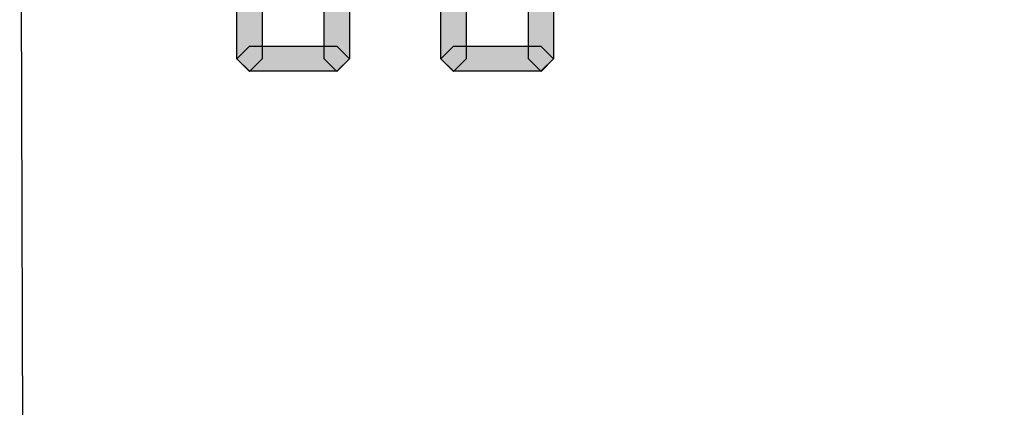
# Model space of a CAD drawing. Units: millimetres. Extents: x 0 to 2193, y 0 to 1546.
# Drawn here: x 390 to 424, y 427 to 441 of the extents above; entities that cross this region are included whole.
import ezdxf

# ---------------------------------------------------------------- set-up
doc = ezdxf.new("R2010")
doc.units = ezdxf.units.MM
doc.header["$PDSIZE"] = -1
doc.layers.add('AV sys', color=7, linetype='Continuous', plot=False)
doc.styles.add('SLDTEXTSTYLE0', font='txt')
doc.styles.get("Standard").update_dxf_attribs({"font": 'malgun.ttf'})
doc.dimstyles.new('ISO-25', dxfattribs={"dimtxt": 2.5, "dimasz": 2.5, "dimexe": 1.25, "dimexo": 0.625, "dimtad": 1, "dimtxsty": 'SLDTEXTSTYLE0', "dimcen": 2.5, "dimadec": 0, "dimazin": 0, "dimtfac": 1, "dimtmove": 0, "dimatfit": 3, "dimfxl": 1, "dimarcsym": 0})

# ---------------------------------------------------------------- blocks, each defined once
blk = doc.blocks.new('*D7')
at = {"layer": 'AV sys', "color": 0, "lineweight": -2, "transparency": 16777216}
for p, q in [((575.429, 449.276), (575.605, 388.571)), ((390.429, 448.74), (390.605, 388.036)), ((560.576, 398.527), (525.097, 398.425)), ((405.576, 398.079), (441.055, 398.182))]:
    blk.add_line(p, q, dxfattribs=at)
at = {"layer": 'AV sys', "color": 0, "transparency": 16777216}
for points in [[(560.569, 401.027), (560.583, 396.027), (575.576, 398.571)], [(405.568, 400.579), (405.583, 395.579), (390.576, 398.036)]]:
    blk.add_solid(points, dxfattribs=at)
at = {"layer": 'Defpoints', "color": 0, "transparency": 16777216}
for p in [(575.4, 459.276), (390.4, 458.74), (575.576, 398.571)]:
    blk.add_point(p, dxfattribs=at)
at = {"layer": 'AV sys', "color": 0, "transparency": 16777216, "insert": (483.076, 398.303), "char_height": 15, "attachment_point": 5}
blk.add_mtext('185,0', dxfattribs=at)
blk = doc.blocks.new('MIGHTY5-BACK')
at = {"transparency": 33554687}
h = blk.add_hatch(color=256, dxfattribs=at)
h.dxf.hatch_style = 2
h.paths.add_polyline_path([(397.817, 439.407), (397.817, 445.47), (398.25, 445.9), (398.68, 445.47), (398.68, 439.407), (398.25, 438.974)])
h = blk.add_hatch(color=256, dxfattribs=at)
h.dxf.hatch_style = 2
h.paths.add_polyline_path([(400.805, 439.407), (400.805, 445.47), (401.238, 445.9), (401.668, 445.47), (401.668, 439.407), (401.238, 438.974)])
h = blk.add_hatch(color=256, dxfattribs=at)
h.dxf.hatch_style = 2
h.paths.add_polyline_path([(405.654, 445.469), (405.654, 439.406), (405.224, 438.973), (404.791, 439.406), (404.791, 445.469), (405.224, 445.899)])
h = blk.add_hatch(color=256, dxfattribs=at)
h.dxf.hatch_style = 2
h.paths.add_polyline_path([(407.78, 439.407), (407.78, 445.47), (408.213, 445.9), (408.644, 445.47), (408.644, 439.407), (408.213, 438.974)])
h = blk.add_hatch(color=256, dxfattribs=at)
h.dxf.hatch_style = 2
h.paths.add_polyline_path([(398.248, 439.839), (401.236, 439.839), (401.666, 439.406), (401.236, 438.976), (398.248, 438.976), (397.815, 439.406)])
h = blk.add_hatch(color=256, dxfattribs=at)
h.dxf.hatch_style = 2
h.paths.add_polyline_path([(405.222, 439.839), (408.21, 439.839), (408.64, 439.406), (408.21, 438.976), (405.222, 438.976), (404.789, 439.406)])
for points in [[(397.817, 439.407), (397.817, 445.47), (398.25, 445.9), (398.68, 445.47), (398.68, 439.407), (398.25, 438.974)], [(400.805, 439.407), (400.805, 445.47), (401.238, 445.9), (401.668, 445.47), (401.668, 439.407), (401.238, 438.974)], [(405.654, 445.469), (405.654, 439.406), (405.224, 438.973), (404.791, 439.406), (404.791, 445.469), (405.224, 445.899)], [(407.78, 439.407), (407.78, 445.47), (408.213, 445.9), (408.644, 445.47), (408.644, 439.407), (408.213, 438.974)], [(398.248, 439.839), (401.236, 439.839), (401.666, 439.406), (401.236, 438.976), (398.248, 438.976), (397.815, 439.406)], [(405.222, 439.839), (408.21, 439.839), (408.64, 439.406), (408.21, 438.976), (405.222, 438.976), (404.789, 439.406)]]:
    blk.add_lwpolyline(points, close=True)

msp = doc.modelspace()

# ---------------------------------------------------------------- block references
at = {"layer": 'AV sys'}
msp.add_blockref('MIGHTY5-BACK', (0, 0), dxfattribs=at)

# ---------------------------------------------------------------- dimensions: what is measured, and where the dimension line sits
dim = msp.add_aligned_dim(p1=(390.4, 458.74), p2=(575.4, 459.276), distance=-60.705, dimstyle='ISO-25', override={"dimtxt": 15, "dimasz": 15, "dimexe": 10, "dimexo": 10, "dimgap": 18.288, "dimtih": 1, "dimtoh": 1, "dimdec": 1, "dimzin": 0, "dimtxsty": 'Standard', "dimadec": 1, "dimtdec": 1, "dimtzin": 0}, dxfattribs=at)
dim.commit()
dim.dimension.update_dxf_attribs({"geometry": '*D7', "text_midpoint": (483.076, 398.303)})

doc.saveas('drawing.dxf')
